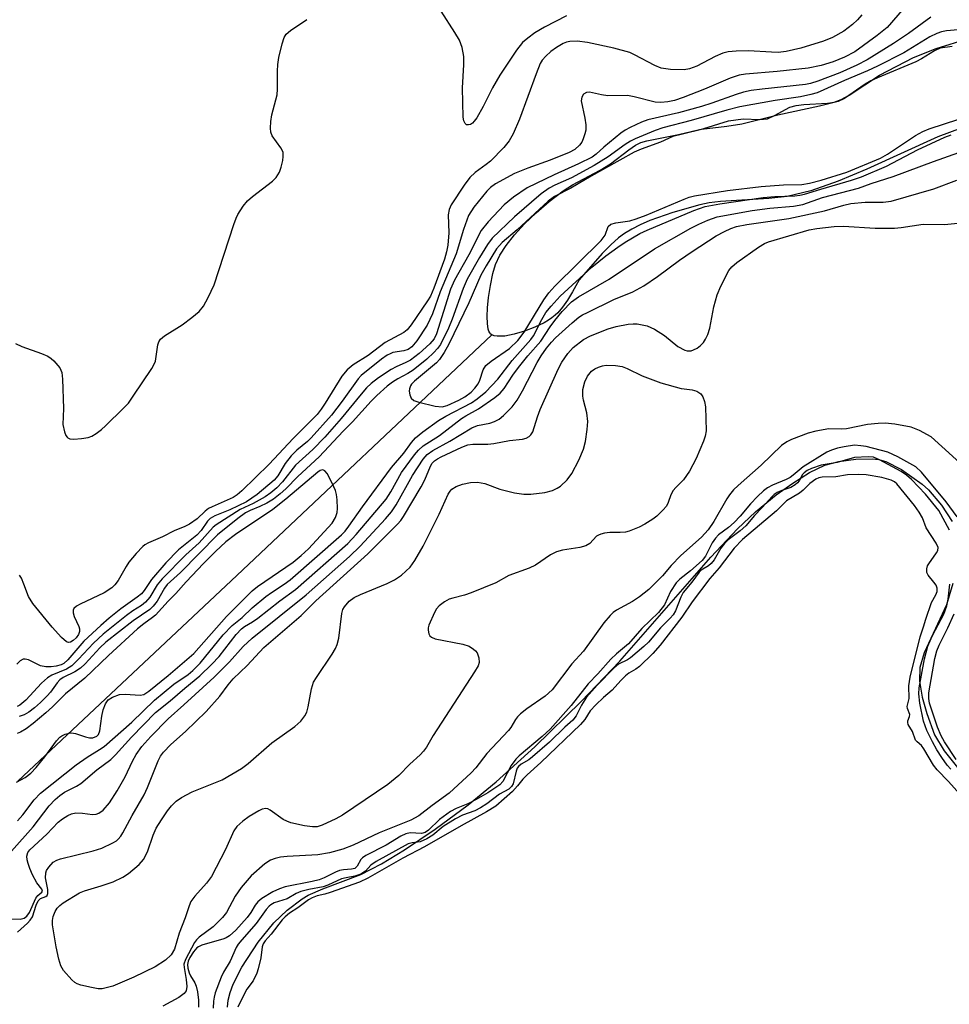
# Model space of a CAD drawing. Units: inches. Extents: x 1177769 to 1183769, y 513460 to 517460.
# Drawn here: x 1180103 to 1180299, y 514771 to 514979 of the extents above; entities that cross this region are included whole.
import ezdxf

# ---------------------------------------------------------------- set-up
doc = ezdxf.new("R2010")
doc.units = ezdxf.units.IN
doc.header["$MEASUREMENT"] = 0
for name, color, linetype in [('HYDRO-Single Line Stream', 4, 'Continuous'), ('HYDRO-Stream Poly Centerlines', 142, 'Continuous'), ('HYDRO-Water Body', 4, 'Continuous'), ('Undefined', 1, 'Continuous')]:
    doc.layers.add(name, color=color, linetype=linetype)

msp = doc.modelspace()

# ---------------------------------------------------------------- linework, layer by layer
at = {"layer": 'HYDRO-Single Line Stream'}
msp.add_lwpolyline([(1180102.14, 514818.15), (1180148.49, 514861.7), (1180202.54, 514912.6)], dxfattribs=at)
at = {"layer": 'HYDRO-Stream Poly Centerlines'}
msp.add_lwpolyline([(1180304.34, 514957.28), (1180296.98, 514954.56), (1180281.91, 514947.71), (1180275.83, 514945.15), (1180270.03, 514943.13), (1180265.04, 514941.94), (1180261.15, 514941.49), (1180250.92, 514940.86), (1180248.5, 514940.56), (1180246.56, 514940.17), (1180240.81, 514938.55), (1180235.98, 514936.81), (1180233.95, 514935.92), (1180232.18, 514935.01), (1180230.62, 514934.07), (1180229.35, 514933.13), (1180227.7, 514931.65), (1180225.9, 514929.83), (1180221.04, 514924.3), (1180219.61, 514921.74), (1180218.53, 514919.96), (1180217.5, 514918.5), (1180216.48, 514917.3), (1180215.93, 514916.77), (1180215.25, 514916.23), (1180214.48, 514915.71), (1180213.62, 514915.19), (1180211.64, 514914.22), (1180209.46, 514913.38), (1180207.24, 514912.74), (1180205.24, 514912.38), (1180204.37, 514912.32), (1180203.63, 514912.33), (1180203.03, 514912.42), (1180202.54, 514912.6), (1180202.28, 514912.79), (1180202.08, 514913.05), (1180201.9, 514913.4), (1180201.76, 514913.85), (1180201.57, 514915), (1180201.51, 514916.51), (1180201.6, 514918.37), (1180201.84, 514920.56), (1180202.21, 514923.04), (1180202.7, 514925.62), (1180203.27, 514927.52), (1180204.24, 514929.51), (1180205.56, 514931.57), (1180207.3, 514933.79), (1180209.43, 514936.12), (1180211.89, 514938.47), (1180214.65, 514940.83), (1180217.6, 514943.1), (1180219.62, 514944.37), (1180225.42, 514947.45), (1180227.67, 514948.82), (1180231.55, 514951.82), (1180232.97, 514952.8), (1180234.05, 514953.32), (1180235.33, 514953.71), (1180242.01, 514955.01), (1180247.39, 514956.31), (1180252.63, 514957.9), (1180255.72, 514958.36), (1180259.22, 514958.24), (1180260.86, 514958.38), (1180262.38, 514959.04), (1180265.6, 514960.83), (1180266.96, 514961.18), (1180268.56, 514961.36), (1180273.62, 514961.64), (1180274.98, 514961.88), (1180276.49, 514962.47), (1180278.16, 514963.36), (1180284.59, 514967.56), (1180291.77, 514971.31), (1180296.63, 514973.25), (1180303.44, 514975.37)], dxfattribs=at)
at = {"layer": 'HYDRO-Water Body'}
for points in [[(1180304.34, 514957.28), (1180296.98, 514954.56), (1180281.91, 514947.71), (1180275.83, 514945.15), (1180270.03, 514943.13), (1180265.04, 514941.94), (1180261.15, 514941.49), (1180250.92, 514940.86), (1180248.5, 514940.56), (1180246.56, 514940.17), (1180240.81, 514938.55), (1180235.98, 514936.81), (1180233.95, 514935.92), (1180232.18, 514935.01), (1180230.62, 514934.07), (1180229.35, 514933.13), (1180227.7, 514931.65), (1180225.9, 514929.83), (1180221.04, 514924.3), (1180219.61, 514921.74), (1180218.53, 514919.96), (1180217.5, 514918.5), (1180216.48, 514917.3), (1180215.93, 514916.77), (1180215.25, 514916.23), (1180214.48, 514915.71), (1180213.62, 514915.19), (1180211.64, 514914.22), (1180209.46, 514913.38), (1180207.24, 514912.74), (1180205.24, 514912.38), (1180204.37, 514912.32), (1180203.63, 514912.33), (1180203.03, 514912.42), (1180202.54, 514912.6), (1180202.28, 514912.79), (1180202.08, 514913.05), (1180201.9, 514913.4), (1180201.76, 514913.85), (1180201.57, 514915), (1180201.51, 514916.51), (1180201.6, 514918.37), (1180201.84, 514920.56), (1180202.21, 514923.04), (1180202.7, 514925.62), (1180203.27, 514927.52), (1180204.24, 514929.51), (1180205.56, 514931.57), (1180207.3, 514933.79), (1180209.43, 514936.12), (1180211.89, 514938.47), (1180214.65, 514940.83), (1180217.6, 514943.1), (1180219.62, 514944.37), (1180225.42, 514947.45), (1180227.67, 514948.82), (1180231.55, 514951.82), (1180232.97, 514952.8), (1180234.05, 514953.32), (1180235.33, 514953.71), (1180242.01, 514955.01), (1180247.39, 514956.31), (1180252.63, 514957.9), (1180255.72, 514958.36), (1180259.22, 514958.24), (1180260.86, 514958.38), (1180262.38, 514959.04), (1180265.6, 514960.83), (1180266.96, 514961.18), (1180268.56, 514961.36), (1180273.62, 514961.64), (1180274.98, 514961.88), (1180276.49, 514962.47), (1180278.16, 514963.36), (1180284.59, 514967.56), (1180291.77, 514971.31), (1180296.63, 514973.25), (1180303.44, 514975.37)], [(1180146.56, 514770.3), (1180146.72, 514771.79), (1180147.14, 514773.42), (1180147.78, 514775.16), (1180149.6, 514778.8), (1180153.02, 514784.07), (1180156.33, 514788.16), (1180159.19, 514790.83), (1180162.36, 514793.25), (1180163.63, 514793.99), (1180166.74, 514795.36), (1180174.78, 514798.36), (1180179.18, 514800.62), (1180184.01, 514803.58), (1180190.49, 514808.01), (1180197.48, 514813.15), (1180203.41, 514817.99), (1180211.61, 514825.42), (1180221.4, 514834.98), (1180229.62, 514843.52), (1180248.92, 514865.55), (1180254.52, 514871.55), (1180258.32, 514875.18), (1180262.69, 514878.73), (1180266.23, 514881.26), (1180269.8, 514883.49), (1180273.02, 514885.04), (1180276.01, 514885.83), (1180279.62, 514886.32), (1180283.06, 514886.38), (1180284.47, 514886.22), (1180285.92, 514885.78), (1180289.23, 514884.1), (1180293.65, 514881), (1180294.96, 514879.8), (1180297.71, 514876.58), (1180299.99, 514873.08)], [(1180300.11, 514860.02), (1180298.8, 514855.49), (1180294.07, 514845.32), (1180293.11, 514842.21), (1180293.09, 514839.34), (1180293.66, 514835.94), (1180294.61, 514832.44), (1180296.27, 514827.98), (1180298.26, 514824.6), (1180301.1, 514821.04)]]:
    msp.add_lwpolyline(points, dxfattribs=at)
at = {"layer": 'Undefined'}
for points, elevation in [([(1180289.85, 514981.88), (1180286.19, 514977.66), (1180284.14, 514975.98), (1180279.39, 514972.55), (1180277.19, 514971.39), (1180274.77, 514970.42), (1180272.27, 514969.63), (1180269.53, 514969.09), (1180262.93, 514968.36), (1180256.24, 514967.83), (1180254.87, 514967.62), (1180253, 514966.99), (1180247.53, 514964.65), (1180243, 514962.85), (1180241.16, 514962.24), (1180239.78, 514961.95), (1180238.3, 514961.82), (1180237.13, 514961.91), (1180232.62, 514963.01), (1180231.25, 514963.26), (1180227.11, 514963.24), (1180225.75, 514963.45), (1180223.21, 514963.98), (1180222.55, 514963.89), (1180221.95, 514963.56), (1180221.54, 514962.95), (1180221.42, 514962.17), (1180222.22, 514958.5), (1180222.4, 514957.08), (1180222.4, 514955.95), (1180222.24, 514955.17), (1180221.89, 514954.15), (1180221.55, 514953.43), (1180221.09, 514952.77), (1180220.08, 514951.88), (1180218.9, 514951.23), (1180214.86, 514949.62), (1180210.15, 514947.94), (1180207.31, 514946.76), (1180203.32, 514944.59), (1180202.26, 514943.82), (1180201.46, 514943.05), (1180198.7, 514939.66), (1180197.61, 514937.92), (1180196.55, 514934.94), (1180194.97, 514929.77), (1180191.57, 514921.72), (1180189.97, 514917.05), (1180188.79, 514914.65), (1180186.66, 514911.38), (1180185.58, 514910.08), (1180184.82, 514909.55), (1180183.86, 514909.26), (1180181.59, 514908.86), (1180180.96, 514908.64), (1180180.33, 514908.31), (1180179.13, 514907.45), (1180174.84, 514904), (1180174.21, 514903.28), (1180170.85, 514898.6), (1180168.57, 514895.63), (1180164.28, 514890.83), (1180163.46, 514890.05), (1180161.24, 514888.22), (1180160.03, 514886.98), (1180158.79, 514885.41), (1180157.24, 514882.76), (1180156.45, 514881.87), (1180152.81, 514878.82), (1180150.56, 514877.28), (1180147.04, 514875.61), (1180143.86, 514874.34), (1180142.91, 514873.77), (1180142.31, 514873.15), (1180140.96, 514871.22), (1180140.07, 514870.2), (1180136.17, 514867.1), (1180133.49, 514864.38), (1180130.48, 514860.85), (1180128.87, 514858.5), (1180128.31, 514857.83), (1180127.44, 514857.1), (1180123.93, 514854.62), (1180121.51, 514852.67), (1180119.7, 514851.1), (1180116.16, 514847.75), (1180112.72, 514843.81), (1180111.87, 514843.05), (1180111.32, 514842.77), (1180110.28, 514842.49), (1180109.2, 514842.34), (1180108.08, 514842.34), (1180106.98, 514842.58), (1180104.43, 514843.81), (1180103.74, 514843.96), (1180103.3, 514843.94), (1180102.67, 514843.65), (1180101.95, 514842.94)], 190), ([(1180218.3, 514980.18), (1180213.64, 514977.73), (1180211.65, 514976.58), (1180210.11, 514975.45), (1180209.03, 514974.5), (1180207.77, 514972.89), (1180204.18, 514967.59), (1180202.63, 514964.92), (1180200.67, 514960.93), (1180199.32, 514958.55), (1180198.8, 514957.83), (1180198.43, 514957.46), (1180198.03, 514957.18), (1180197.6, 514957.05), (1180197.17, 514957.11), (1180196.86, 514957.35), (1180196.59, 514957.93), (1180196.45, 514958.73), (1180196.32, 514964.88), (1180196.56, 514969.76), (1180196.56, 514971.53), (1180196.2, 514973.46), (1180195.64, 514975), (1180194.68, 514976.66), (1180191.8, 514981.11)], 194), ([(1180101.69, 514910.8), (1180103, 514910.18), (1180107.16, 514908.7), (1180108.49, 514908.12), (1180109.18, 514907.65), (1180109.79, 514907.09), (1180111.04, 514905.63), (1180111.29, 514905.17), (1180111.45, 514904.64), (1180111.6, 514903.21), (1180111.84, 514897.06), (1180111.67, 514893.68), (1180112.03, 514892.07), (1180112.33, 514891.35), (1180112.6, 514890.95), (1180112.77, 514890.81), (1180113.2, 514890.64), (1180113.98, 514890.57), (1180115.67, 514890.68), (1180117.07, 514890.9), (1180117.83, 514891.2), (1180118.76, 514891.77), (1180119.87, 514892.58), (1180120.75, 514893.35), (1180124.56, 514897.1), (1180125.56, 514898.18), (1180126.6, 514899.61), (1180130.54, 514905.51), (1180130.98, 514906.27), (1180131.3, 514907.06), (1180131.8, 514910.48), (1180132.02, 514911.18), (1180132.38, 514911.73), (1180133.23, 514912.45), (1180136.95, 514914.76), (1180139.03, 514916.28), (1180140.55, 514917.6), (1180141.49, 514918.71), (1180142.48, 514920.53), (1180143.71, 514923.23), (1180147.86, 514935.96), (1180148.35, 514937.34), (1180148.73, 514938.13), (1180149.84, 514939.85), (1180150.76, 514940.98), (1180151.87, 514941.94), (1180156.09, 514945.16), (1180156.82, 514945.96), (1180157.53, 514947.06), (1180157.92, 514948.14), (1180158.25, 514949.54), (1180158.36, 514950.38), (1180158.3, 514951.2), (1180158.14, 514951.72), (1180157.87, 514952.21), (1180155.99, 514954.76), (1180155.7, 514955.52), (1180155.65, 514956.34), (1180155.75, 514957.77), (1180155.96, 514959.19), (1180157.07, 514963.46), (1180157.15, 514964.61), (1180157.13, 514968.41), (1180157.19, 514969.86), (1180157.45, 514971.31), (1180158.12, 514974.21), (1180158.55, 514975.59), (1180158.98, 514976.3), (1180159.86, 514977.05), (1180163.36, 514979.38)], 192), ([(1180295.5, 514979.84), (1180290.73, 514976.43), (1180287.55, 514974.31), (1180281.97, 514970.86), (1180279.8, 514969.73), (1180276.22, 514968.1), (1180271.57, 514966.33), (1180270, 514965.83), (1180268.93, 514965.61), (1180259.79, 514964.66), (1180257.45, 514964.32), (1180255.81, 514963.99), (1180254.23, 514963.53), (1180249.12, 514961.64), (1180246.89, 514960.98), (1180242.02, 514959.62), (1180235.58, 514958.16), (1180234.23, 514957.64), (1180231.79, 514956.52), (1180230.77, 514955.95), (1180229.82, 514955.29), (1180226.25, 514952.36), (1180224.59, 514950.85), (1180223.75, 514950.25), (1180220.89, 514948.8), (1180215.7, 514946.51), (1180209.97, 514943.71), (1180207.1, 514941.78), (1180205.14, 514940.18), (1180201.74, 514936.52), (1180200.29, 514934.73), (1180197.68, 514929.55), (1180194.59, 514924.17), (1180193.79, 514922.28), (1180190.81, 514912.85), (1180190.28, 514911.78), (1180189.38, 514910.73), (1180187.11, 514908.67), (1180185.29, 514907.26), (1180184.34, 514906.74), (1180182.24, 514905.86), (1180181.22, 514905.32), (1180178.52, 514903.56), (1180176.98, 514902.34), (1180175.99, 514901.38), (1180174.84, 514900.09), (1180170.62, 514894.94), (1180167.14, 514890.98), (1180164.64, 514888.36), (1180160.95, 514885.03), (1180158.18, 514881.51), (1180156.97, 514880.23), (1180155.71, 514879.17), (1180154.53, 514878.37), (1180151.95, 514876.89), (1180149.25, 514875.67), (1180144.15, 514872.43), (1180143.52, 514871.94), (1180140.56, 514868.58), (1180137.71, 514866.08), (1180132.69, 514861), (1180131.63, 514859.7), (1180130.07, 514857.07), (1180129.2, 514856.02), (1180128.36, 514855.35), (1180126.51, 514854.22), (1180125.14, 514853.25), (1180120.25, 514849.28), (1180118.16, 514847.35), (1180115.02, 514843.99), (1180113.58, 514842.59), (1180112.46, 514841.85), (1180109.38, 514840.62), (1180108.44, 514840.05), (1180107.18, 514838.9), (1180103.86, 514835.29), (1180102.58, 514834.21), (1180102.02, 514833.92)], 188), ([(1180280.85, 514980.39), (1180279.96, 514979.29), (1180278.9, 514978.31), (1180277.08, 514976.88), (1180274.63, 514975.55), (1180272.74, 514974.81), (1180267.97, 514973.28), (1180264.81, 514972.61), (1180263.11, 514972.42), (1180261.7, 514972.43), (1180256.84, 514972.76), (1180254.25, 514972.7), (1180252.54, 514972.54), (1180251.42, 514972.22), (1180249.78, 514971.52), (1180245.89, 514969.47), (1180244.34, 514968.92), (1180243.27, 514968.71), (1180240.36, 514968.81), (1180238.35, 514969.09), (1180237.03, 514969.64), (1180232.72, 514971.93), (1180231.72, 514972.37), (1180228.38, 514973.29), (1180222.8, 514974.53), (1180220.61, 514974.78), (1180219.03, 514974.73), (1180218.34, 514974.56), (1180217.64, 514974.28), (1180216.19, 514973.43), (1180214.99, 514972.57), (1180213.92, 514971.64), (1180213.17, 514970.78), (1180212.74, 514970.04), (1180211.87, 514967.87), (1180208.39, 514958.3), (1180207.06, 514955.19), (1180206.17, 514953.66), (1180205.08, 514952.28), (1180202.21, 514949.41), (1180201.33, 514948.65), (1180199, 514946.97), (1180197.86, 514945.91), (1180196.65, 514944.33), (1180193.91, 514940.16), (1180193.48, 514939.13), (1180193.28, 514938.05), (1180193.39, 514934.25), (1180193.23, 514931.58), (1180192.95, 514930.23), (1180192.49, 514928.65), (1180190.25, 514922.53), (1180189.53, 514920.81), (1180188.93, 514919.84), (1180185.41, 514914.76), (1180184.57, 514913.7), (1180183.86, 514913.09), (1180179.94, 514911.04), (1180176.33, 514908.25), (1180173.18, 514906.31), (1180171.86, 514905.21), (1180170.75, 514903.91), (1180167.23, 514898.13), (1180166.4, 514896.9), (1180165.5, 514895.79), (1180160.45, 514890.69), (1180155.38, 514885.24), (1180149.57, 514879.63), (1180148.56, 514878.75), (1180147.73, 514878.2), (1180143.3, 514876.24), (1180142.54, 514875.84), (1180141.83, 514875.28), (1180140.13, 514873.66), (1180138.53, 514872.52), (1180137.49, 514872.03), (1180135.27, 514871.17), (1180132.79, 514869.88), (1180129.81, 514868.59), (1180129.06, 514868.15), (1180128.61, 514867.8), (1180127.19, 514866.33), (1180125.67, 514864.54), (1180125.06, 514863.59), (1180123.41, 514860.64), (1180122.67, 514859.72), (1180122.03, 514859.1), (1180120.42, 514858), (1180115.34, 514855.59), (1180114.6, 514855.18), (1180114.02, 514854.7), (1180113.84, 514854.35), (1180113.85, 514853.76), (1180114.1, 514852.99), (1180115.05, 514850.88), (1180115.21, 514850.36), (1180115.24, 514849.85), (1180114.98, 514849.17), (1180114.51, 514848.52), (1180113.88, 514847.91), (1180113.31, 514847.56), (1180112.86, 514847.5), (1180112.43, 514847.66), (1180111.39, 514848.56), (1180109.39, 514850.76), (1180105.32, 514855.79), (1180104.39, 514857.22), (1180103.46, 514859.88), (1180102.93, 514861.15), (1180102.51, 514861.74)], 192), ([(1180301.27, 514977.19), (1180298.75, 514976.97), (1180297.75, 514976.79), (1180296.75, 514976.44), (1180295.23, 514975.7), (1180289.72, 514972.29), (1180284.17, 514969.49), (1180282.09, 514968.51), (1180277.18, 514966.48), (1180271.41, 514963.88), (1180270.06, 514963.49), (1180267.85, 514963), (1180262.51, 514962.26), (1180255, 514960.89), (1180252.3, 514960.21), (1180244.7, 514957.97), (1180238.74, 514956.45), (1180237.08, 514955.89), (1180232.84, 514954.11), (1180231.89, 514953.65), (1180230.74, 514952.91), (1180227.13, 514950.28), (1180224.16, 514948.46), (1180219.4, 514945.84), (1180215.87, 514944.28), (1180214.64, 514943.64), (1180212.95, 514942.49), (1180207.29, 514937.61), (1180202.62, 514933.06), (1180201.57, 514931.73), (1180199.87, 514929.02), (1180197.27, 514924.38), (1180196.42, 514922.45), (1180194.1, 514915.96), (1180193.31, 514914.05), (1180191.62, 514910.56), (1180191.04, 514909.73), (1180190.26, 514908.88), (1180188.73, 514907.49), (1180185.84, 514905.18), (1180184.71, 514904.43), (1180182.58, 514903.31), (1180181.47, 514902.6), (1180180.37, 514901.74), (1180178.2, 514899.81), (1180176.95, 514898.58), (1180173.04, 514894.24), (1180171.04, 514892.23), (1180165.95, 514886.81), (1180161.47, 514882.62), (1180158.92, 514880.06), (1180157.71, 514878.94), (1180156.27, 514877.86), (1180154.87, 514876.97), (1180153.4, 514876.26), (1180151.35, 514875.46), (1180150.34, 514874.92), (1180148.72, 514873.74), (1180144.42, 514870.27), (1180136.61, 514862.29), (1180133.77, 514859.77), (1180133.23, 514859.03), (1180131.66, 514856.26), (1180130.82, 514855.21), (1180130.07, 514854.46), (1180126.6, 514852.12), (1180120.8, 514847.55), (1180119.53, 514846.36), (1180116.4, 514842.97), (1180115.4, 514842.07), (1180114.24, 514841.32), (1180111.75, 514840.06), (1180111.07, 514839.57), (1180110.5, 514838.96), (1180109.04, 514836.96), (1180108.39, 514836.2), (1180106.98, 514834.8), (1180105.68, 514833.66), (1180104.5, 514832.78), (1180103.5, 514832.21), (1180102.44, 514831.81)], 186), ([(1180299.96, 514973.65), (1180297.46, 514973.32), (1180296.21, 514972.78), (1180293.48, 514971.04), (1180292.3, 514970.39), (1180284.16, 514967.06), (1180282.77, 514966.42), (1180281.56, 514965.69), (1180277.18, 514962.65), (1180275.85, 514962.02), (1180271.89, 514961.06), (1180263.07, 514959.1), (1180255.44, 514957.22), (1180252.3, 514956.7), (1180246.93, 514956.08), (1180242.86, 514955.14), (1180240.86, 514954.58), (1180238.23, 514953.41), (1180234.16, 514951.96), (1180232.64, 514951.28), (1180223.56, 514946.2), (1180219.23, 514943.64), (1180215.79, 514941.91), (1180214.46, 514940.9), (1180207.87, 514934.88), (1180204.72, 514932.17), (1180204.11, 514931.57), (1180203.51, 514930.82), (1180201.32, 514927.25), (1180200.21, 514925.28), (1180197.68, 514919.39), (1180193.41, 514910.68), (1180192.43, 514908.88), (1180191.44, 514907.44), (1180190.78, 514906.68), (1180186.16, 514902.82), (1180185.54, 514902.2), (1180185.27, 514901.81), (1180185.06, 514901.21), (1180185.04, 514900.69), (1180185.14, 514899.92), (1180185.42, 514899.22), (1180185.97, 514898.74), (1180187.04, 514898.36), (1180190.55, 514897.54), (1180191.99, 514897.41), (1180193.09, 514897.7), (1180195.52, 514898.79), (1180196.78, 514899.52), (1180198.11, 514900.52), (1180198.91, 514901.33), (1180199.6, 514902.28), (1180199.97, 514903.05), (1180200.69, 514905.2), (1180201.25, 514906.13), (1180202.35, 514907.05), (1180206.27, 514909.72), (1180208.01, 514911.43), (1180209.35, 514913.18), (1180213.56, 514920.04), (1180214.56, 514921.51), (1180215.86, 514922.93), (1180225.64, 514932.59), (1180226.48, 514933.73), (1180227.18, 514935.59), (1180227.72, 514936.03), (1180228.78, 514936.32), (1180231.72, 514936.79), (1180233.09, 514937.18), (1180235.19, 514937.97), (1180243.22, 514941.36), (1180244.31, 514941.75), (1180245.43, 514942.04), (1180252.39, 514943.17), (1180259.57, 514944.06), (1180264.24, 514944.37), (1180268.16, 514944.44), (1180269.8, 514944.73), (1180272.23, 514945.38), (1180277.69, 514947.04), (1180284.8, 514950), (1180286.29, 514950.86), (1180292.2, 514954.82), (1180293.8, 514955.69), (1180295.15, 514956.2), (1180301.42, 514958.26)], 184), ([(1180102.1, 514809.73), (1180103.18, 514811), (1180105.64, 514814.22), (1180106.93, 514815.6), (1180114.53, 514821.61), (1180116.86, 514823.21), (1180119.48, 514824.84), (1180120.4, 514825.51), (1180126.28, 514830.67), (1180131.09, 514835.29), (1180135.19, 514838.7), (1180138.21, 514840.75), (1180139.24, 514841.55), (1180140.77, 514843.16), (1180145.62, 514849.11), (1180147.56, 514851.12), (1180149.68, 514852.82), (1180151.79, 514854.85), (1180154.67, 514857.24), (1180155.84, 514858.09), (1180158.57, 514859.84), (1180159.81, 514860.8), (1180170.69, 514870.32), (1180171.44, 514871.1), (1180172.25, 514872.11), (1180175.15, 514876.25), (1180181.27, 514884.54), (1180183.87, 514887.61), (1180185.49, 514889.81), (1180186.32, 514890.79), (1180187.88, 514892.1), (1180191.24, 514894.47), (1180192.75, 514895.39), (1180198.18, 514898.26), (1180199.39, 514899.1), (1180201.25, 514900.59), (1180203.8, 514903.22), (1180206.84, 514907.18), (1180210.77, 514911.62), (1180211.33, 514912.45), (1180213.08, 514915.89), (1180213.98, 514917.36), (1180215.05, 514918.73), (1180217.02, 514920.84), (1180223.7, 514926.92), (1180226.66, 514929.35), (1180229.18, 514931.21), (1180230.78, 514932.27), (1180233.86, 514934.05), (1180235.42, 514934.78), (1180245.29, 514938.96), (1180247.71, 514939.78), (1180250.77, 514940.36), (1180259.99, 514941.7), (1180262.43, 514941.93), (1180266.67, 514942.06), (1180267.75, 514942.17), (1180268.75, 514942.4), (1180272.16, 514943.47), (1180278.69, 514945.35), (1180280.78, 514946.1), (1180286.05, 514948.31), (1180292.61, 514951.77), (1180298.4, 514954.45), (1180299.76, 514954.97)], 186), ([(1180100.81, 514803.36), (1180105.39, 514808.49), (1180108.79, 514812.91), (1180110.06, 514814.3), (1180111.08, 514815.14), (1180112.06, 514815.8), (1180114.61, 514817.07), (1180115.52, 514817.62), (1180118.91, 514820.57), (1180121.87, 514822.71), (1180122.84, 514823.7), (1180126.2, 514827.48), (1180131.29, 514832.65), (1180134.44, 514835.14), (1180137.48, 514837.82), (1180140.7, 514840.46), (1180143.25, 514842.89), (1180144.79, 514844.56), (1180148.39, 514849.2), (1180149.49, 514850.41), (1180150.14, 514850.9), (1180151.82, 514851.9), (1180152.97, 514852.68), (1180157.6, 514856.29), (1180160.95, 514858.75), (1180172.03, 514868.49), (1180173.81, 514870.39), (1180180.11, 514877.83), (1180181.13, 514879.42), (1180183.41, 514883.52), (1180186.13, 514887.2), (1180186.96, 514888.2), (1180187.97, 514889.1), (1180191.45, 514891.34), (1180196.09, 514894.92), (1180196.98, 514895.49), (1180199.68, 514896.97), (1180203.12, 514899.36), (1180204.28, 514900.28), (1180205.12, 514901.26), (1180206.98, 514904.09), (1180208.14, 514905.69), (1180210.16, 514908.15), (1180212.88, 514911.27), (1180214.87, 514914.35), (1180215.84, 514915.67), (1180217.44, 514917.57), (1180219.37, 514919.6), (1180220.87, 514920.66), (1180227.33, 514924.42), (1180236.93, 514930.84), (1180244.67, 514935.22), (1180246.36, 514936.08), (1180248.27, 514936.93), (1180250.24, 514937.58), (1180257.67, 514938.96), (1180261.36, 514939.45), (1180266.4, 514939.89), (1180268.35, 514940.25), (1180272.56, 514941.7), (1180280.12, 514943.67), (1180282.82, 514944.63), (1180287.52, 514946.14), (1180296.02, 514949.35), (1180301.4, 514951.2)], 188), ([(1180099.14, 514789.08), (1180102.65, 514788.91), (1180103.52, 514789.14), (1180104.09, 514789.56), (1180104.61, 514790.34), (1180105.97, 514793.35), (1180106.42, 514793.96), (1180107.27, 514794.63), (1180107.38, 514794.85), (1180107.24, 514795.27), (1180106.21, 514796.65), (1180105.24, 514798.33), (1180104.68, 514799.63), (1180104.31, 514800.7), (1180104.12, 514801.51), (1180104.09, 514802.29), (1180104.3, 514803.03), (1180104.7, 514803.6), (1180108.31, 514806.95), (1180110.72, 514809.48), (1180111.6, 514810.17), (1180112.77, 514810.91), (1180113.52, 514811.25), (1180114.44, 514811.42), (1180115.85, 514811.36), (1180117.99, 514811.09), (1180118.72, 514811.13), (1180119.33, 514811.34), (1180120.2, 514812), (1180121.55, 514813.58), (1180123.21, 514816.08), (1180124.89, 514819.05), (1180126.41, 514822.38), (1180127.2, 514823.8), (1180128.43, 514825.47), (1180130.3, 514827.63), (1180133.96, 514831.36), (1180137.28, 514834.28), (1180143.71, 514840.18), (1180146.98, 514843.44), (1180149.88, 514846.62), (1180151.76, 514848.45), (1180163.17, 514857.56), (1180172.36, 514865.73), (1180174.63, 514867.91), (1180180.03, 514873.67), (1180181.29, 514875.19), (1180182.23, 514876.63), (1180185.71, 514882.87), (1180187.99, 514886.33), (1180188.84, 514887.31), (1180190.03, 514888.14), (1180193.61, 514890.11), (1180198.25, 514892.97), (1180199.49, 514893.46), (1180202.06, 514893.93), (1180203.08, 514894.25), (1180204.08, 514894.79), (1180204.97, 514895.52), (1180206.83, 514897.38), (1180207.85, 514898.78), (1180209.02, 514900.77), (1180212.11, 514906.74), (1180212.98, 514908.19), (1180214.1, 514909.81), (1180215.16, 514911.11), (1180216, 514911.99), (1180219.55, 514915.2), (1180220.92, 514916.35), (1180221.74, 514916.88), (1180222.74, 514917.39), (1180228.37, 514920.08), (1180232.37, 514921.74), (1180234.71, 514923), (1180237.57, 514924.97), (1180242.28, 514928.45), (1180244.91, 514930.24), (1180250.03, 514933.55), (1180251.79, 514934.52), (1180253.14, 514935.16), (1180254.33, 514935.56), (1180256.48, 514936), (1180265.38, 514937.28), (1180272.97, 514938.88), (1180277.04, 514940.07), (1180278.56, 514940.41), (1180281.58, 514940.7), (1180285.39, 514940.68), (1180287.08, 514940.94), (1180296.07, 514943.5), (1180300.95, 514945.36)], 190), ([(1180102.09, 514786.18), (1180104.22, 514788.07), (1180104.79, 514788.69), (1180105.23, 514789.4), (1180106.01, 514791.9), (1180106.44, 514792.83), (1180106.92, 514793.3), (1180108.1, 514793.7), (1180108.35, 514793.97), (1180108.48, 514794.4), (1180108.48, 514795.19), (1180108.03, 514797.66), (1180108.05, 514798.72), (1180108.24, 514799.24), (1180108.69, 514799.95), (1180109.66, 514801), (1180110.39, 514801.43), (1180111.22, 514801.72), (1180118.12, 514803.43), (1180119.94, 514803.99), (1180122.3, 514805.06), (1180123.02, 514805.52), (1180123.42, 514805.87), (1180123.94, 514806.48), (1180124.42, 514807.2), (1180126.35, 514810.87), (1180128.9, 514815.27), (1180129.61, 514816.81), (1180131.89, 514822.46), (1180132.37, 514823.43), (1180132.99, 514824.32), (1180134.53, 514825.93), (1180137.68, 514828.64), (1180142, 514832.89), (1180144.94, 514836.15), (1180146.72, 514838.51), (1180147.77, 514839.79), (1180150.72, 514842.63), (1180154.21, 514846.45), (1180162.15, 514853.21), (1180165.26, 514856.29), (1180176.27, 514866.27), (1180182.52, 514872.52), (1180183.23, 514873.34), (1180183.83, 514874.19), (1180187.54, 514880.42), (1180188.35, 514881.95), (1180189.51, 514884.84), (1180189.9, 514885.48), (1180190.35, 514885.97), (1180191, 514886.41), (1180191.79, 514886.81), (1180196.14, 514888.82), (1180197.47, 514889.33), (1180198.51, 514889.48), (1180201.68, 514889.5), (1180202.97, 514889.61), (1180206.29, 514890.25), (1180209.02, 514890.52), (1180209.78, 514890.72), (1180210.45, 514891.08), (1180210.8, 514891.43), (1180211.21, 514892.1), (1180212.18, 514895.27), (1180212.77, 514896.84), (1180216.57, 514905.38), (1180217.32, 514906.84), (1180218.61, 514908.68), (1180219.71, 514909.94), (1180221.9, 514911.65), (1180223.4, 514912.43), (1180227.14, 514913.89), (1180228.82, 514914.4), (1180231.38, 514914.91), (1180232.45, 514914.99), (1180233.26, 514914.95), (1180235.41, 514914.52), (1180236.93, 514913.82), (1180239.1, 514912.48), (1180241.93, 514910.16), (1180243.35, 514909.35), (1180243.87, 514909.23), (1180244.7, 514909.27), (1180245.24, 514909.42), (1180245.99, 514909.83), (1180246.69, 514910.38), (1180247.3, 514911.01), (1180247.74, 514911.7), (1180248.22, 514912.69), (1180248.66, 514914.02), (1180249.53, 514918.54), (1180250.24, 514921.08), (1180251, 514922.96), (1180252.72, 514926.28), (1180253.34, 514927.05), (1180254.38, 514927.92), (1180259.01, 514931.16), (1180260.28, 514931.93), (1180261.07, 514932.3), (1180269.74, 514934.84), (1180271.34, 514935.12), (1180274.97, 514935.55), (1180276.97, 514935.61), (1180283.69, 514935.23), (1180287.8, 514935.24), (1180289.22, 514935.35), (1180293.81, 514936.03), (1180298.38, 514935.97), (1180301.18, 514936.29)], 192), ([(1180303.06, 514884.18), (1180295.52, 514891.06), (1180293.09, 514892.39), (1180291.29, 514893.06), (1180287.82, 514893.74), (1180285.79, 514893.96), (1180284.35, 514893.89), (1180282.06, 514893.64), (1180277.64, 514892.73), (1180276.65, 514892.68), (1180273.89, 514892.74), (1180271.11, 514892.26), (1180269.47, 514891.82), (1180265.96, 514890.47), (1180264.96, 514889.96), (1180263.88, 514889.18), (1180259.57, 514885.02), (1180254.69, 514880.77), (1180253.69, 514879.8), (1180252.86, 514878.78), (1180252.24, 514877.88), (1180249.53, 514873.09), (1180248.33, 514871.32), (1180246.92, 514869.79), (1180242.5, 514865.93), (1180240.48, 514863.79), (1180238.63, 514861.59), (1180237.81, 514860.74), (1180235.73, 514858.7), (1180233.75, 514857.14), (1180232.29, 514856.21), (1180228.89, 514854.35), (1180228.18, 514853.84), (1180227.54, 514853.25), (1180226.25, 514851.66), (1180221.93, 514845.68), (1180219.47, 514842.97), (1180215.28, 514837.48), (1180213.83, 514836.11), (1180209.96, 514833.43), (1180208.57, 514832.37), (1180207.95, 514831.79), (1180207.5, 514831.2), (1180206.56, 514829.5), (1180206.06, 514828.84), (1180201.45, 514824), (1180199.1, 514820.99), (1180198.17, 514819.92), (1180193.51, 514815.64), (1180189.91, 514813.03), (1180187.04, 514810.8), (1180185.35, 514809.86), (1180178.67, 514807.24), (1180173.17, 514804.61), (1180170.98, 514803.78), (1180168.18, 514802.99), (1180165.71, 514802.53), (1180159.19, 514802.19), (1180157.74, 514802.04), (1180156.67, 514801.79), (1180155.64, 514801.43), (1180154.45, 514800.66), (1180151.58, 514798.13), (1180149.46, 514795.65), (1180148.16, 514793.8), (1180146.35, 514790.38), (1180145.49, 514789.27), (1180143.52, 514787.31), (1180140.55, 514785.14), (1180140.01, 514784.59), (1180139.56, 514783.98), (1180137.69, 514780.41), (1180137.33, 514779.41), (1180137.34, 514778.67), (1180137.79, 514776.13), (1180137.93, 514774.68), (1180137.79, 514773.79), (1180137.37, 514773.18), (1180136.25, 514772.38), (1180132.89, 514770.55)], 192), ([(1180301.02, 514874.1), (1180298.71, 514877.29), (1180293.47, 514883.56), (1180292.27, 514884.68), (1180291.05, 514885.42), (1180288.5, 514886.77), (1180286.34, 514887.77), (1180281.78, 514888.96), (1180280.66, 514889.15), (1180279.34, 514889.25), (1180277.1, 514888.91), (1180275.71, 514888.61), (1180274.44, 514888.24), (1180273.42, 514887.78), (1180268.44, 514884.71), (1180266.35, 514882.94), (1180265.65, 514882.46), (1180264.82, 514882.02), (1180261.92, 514880.8), (1180260.9, 514880.27), (1180260.02, 514879.58), (1180258.78, 514878.44), (1180257.26, 514876.88), (1180255.09, 514874.26), (1180253.81, 514872.89), (1180252.63, 514871.84), (1180250.54, 514870.27), (1180249.86, 514869.62), (1180249.14, 514868.57), (1180247.73, 514865.81), (1180247.05, 514864.85), (1180244.59, 514862.7), (1180242.34, 514860.93), (1180241.55, 514860.15), (1180240.36, 514858.31), (1180239.05, 514855.5), (1180237.78, 514853.85), (1180234.29, 514850.44), (1180231.45, 514847.25), (1180228.94, 514845.13), (1180227.74, 514843.97), (1180224.97, 514840.86), (1180222.91, 514838.73), (1180219.33, 514834.2), (1180214.9, 514829.18), (1180213.16, 514827.61), (1180208.3, 514823.54), (1180207.57, 514822.83), (1180206.64, 514821.46), (1180204.84, 514818.08), (1180204.23, 514817.38), (1180201.65, 514815.69), (1180199.2, 514814.26), (1180197.42, 514813.36), (1180194.95, 514812.34), (1180193.8, 514811.7), (1180191.43, 514810.05), (1180189.11, 514807.81), (1180188.4, 514807.3), (1180187.62, 514807.07), (1180185.24, 514807.23), (1180184.29, 514807.01), (1180183.27, 514806.49), (1180180.11, 514804.63), (1180175.85, 514802.42), (1180175.15, 514801.95), (1180174.77, 514801.58), (1180174.01, 514800.13), (1180173.51, 514799.69), (1180172.78, 514799.5), (1180171.14, 514799.38), (1180170.29, 514799.22), (1180169.41, 514798.88), (1180166.99, 514797.7), (1180165.94, 514797.27), (1180164.48, 514796.91), (1180158.74, 514795.75), (1180157.57, 514795.35), (1180156.17, 514794.69), (1180153.85, 514793.34), (1180152.94, 514792.62), (1180152.43, 514791.92), (1180151.5, 514790.35), (1180150.68, 514789.28), (1180148.29, 514786.6), (1180146.98, 514785.43), (1180146.26, 514784.98), (1180145.75, 514784.76), (1180141.12, 514783.41), (1180140.38, 514783.1), (1180140.05, 514782.87), (1180139.33, 514782.04), (1180138.58, 514780.83), (1180138.22, 514780.06), (1180138.08, 514779.33), (1180138.15, 514778.55), (1180138.44, 514777.55), (1180138.73, 514776.91), (1180139.63, 514775.49), (1180139.94, 514774.73), (1180140.18, 514773.58), (1180140.38, 514771.8), (1180140.42, 514770.32)], 190), ([(1180299.45, 514871.31), (1180297.14, 514875.42), (1180294.35, 514878.93), (1180291.38, 514882.02), (1180290.32, 514882.94), (1180289.19, 514883.68), (1180284.63, 514886.19), (1180283.36, 514886.7), (1180282.23, 514886.82), (1180279.28, 514886.64), (1180275.62, 514885.6), (1180272.27, 514885.05), (1180270.19, 514884.33), (1180269.27, 514883.92), (1180268.63, 514883.45), (1180268.33, 514883.06), (1180267.59, 514881.7), (1180267.27, 514881.31), (1180266.73, 514880.85), (1180265.85, 514880.34), (1180263.89, 514879.66), (1180262.95, 514879.25), (1180262.28, 514878.83), (1180261.84, 514878.44), (1180259.78, 514876.06), (1180258.11, 514874.39), (1180256.32, 514872.23), (1180255.09, 514871.17), (1180252.59, 514869.23), (1180251.81, 514868.49), (1180251.02, 514867.45), (1180249.61, 514865), (1180248.98, 514864.22), (1180248.42, 514863.72), (1180246.86, 514862.81), (1180246.4, 514862.4), (1180244.85, 514860.26), (1180243.02, 514858.08), (1180242.51, 514857.11), (1180241.38, 514854.22), (1180240.88, 514853.34), (1180240.28, 514852.64), (1180238.24, 514850.62), (1180235.69, 514847.59), (1180234.73, 514846.67), (1180231.89, 514844.27), (1180231.24, 514843.86), (1180229.33, 514842.88), (1180228.42, 514842.17), (1180224.79, 514838.49), (1180222.56, 514835.92), (1180221.47, 514834.26), (1180220.36, 514831.97), (1180219.64, 514831.08), (1180217.96, 514829.56), (1180214.74, 514826.43), (1180211.14, 514823.28), (1180210.33, 514822.65), (1180208.71, 514821.72), (1180208.14, 514821.25), (1180207.89, 514820.9), (1180207.64, 514820.28), (1180207.01, 514817.59), (1180206.7, 514817.03), (1180206.12, 514816.46), (1180204.15, 514815.43), (1180201.44, 514813.33), (1180200.13, 514812.48), (1180198.91, 514811.87), (1180196.29, 514810.94), (1180194.82, 514810.17), (1180192.2, 514808.54), (1180190.04, 514806.75), (1180188.76, 514805.93), (1180187.36, 514805.33), (1180185.63, 514805.12), (1180184.8, 514804.86), (1180178.04, 514801.15), (1180176.91, 514800.37), (1180175.8, 514799.13), (1180174.76, 514798.47), (1180173.53, 514798.01), (1180171.69, 514797.71), (1180170.68, 514797.44), (1180167.76, 514796.16), (1180166.8, 514795.81), (1180163.74, 514795.25), (1180162.05, 514794.79), (1180161.09, 514794.35), (1180159.15, 514793.25), (1180156.45, 514792.36), (1180155.73, 514791.97), (1180155.36, 514791.68), (1180154.76, 514790.99), (1180152.64, 514788.04), (1180149.55, 514784.59), (1180148.79, 514783.61), (1180148.4, 514782.93), (1180147.08, 514780.08), (1180145.71, 514777.7), (1180145.21, 514776.67), (1180143.95, 514773.31), (1180143.7, 514772.46), (1180143.56, 514771.59), (1180143.51, 514770.11)], 188), ([(1180101.88, 514817.95), (1180103.73, 514818.9), (1180104.91, 514819.85), (1180106.01, 514821.04), (1180107.88, 514823.29), (1180110.36, 514826.72), (1180111.02, 514827.43), (1180111.46, 514827.74), (1180112.21, 514828.09), (1180112.99, 514828.33), (1180113.52, 514828.38), (1180114.33, 514828.26), (1180116.5, 514827.53), (1180117.32, 514827.32), (1180118.06, 514827.33), (1180118.87, 514827.64), (1180119.27, 514828.05), (1180119.55, 514828.77), (1180119.93, 514831.88), (1180120.25, 514833.25), (1180120.74, 514834.53), (1180121.3, 514835.4), (1180122.17, 514835.96), (1180123.71, 514836.46), (1180124.85, 514836.53), (1180128.06, 514836.33), (1180128.83, 514836.51), (1180129.89, 514837.17), (1180134.01, 514840.52), (1180139.4, 514845.2), (1180146.35, 514853.02), (1180151.76, 514858.45), (1180152.89, 514859.35), (1180160.44, 514864.51), (1180162.18, 514865.91), (1180163.72, 514867.32), (1180168.68, 514872.76), (1180169.44, 514873.96), (1180169.79, 514875.02), (1180169.84, 514875.89), (1180169.74, 514877.68), (1180169.6, 514878.86), (1180169.39, 514879.7), (1180168.69, 514881.26), (1180167.62, 514883.26), (1180167.17, 514883.87), (1180166.73, 514884.03), (1180166.19, 514883.88), (1180165.7, 514883.56), (1180158.89, 514877.82), (1180156.16, 514875.65), (1180148.23, 514870.39), (1180146.23, 514868.84), (1180143.98, 514866.76), (1180141.44, 514864.19), (1180137.8, 514860.34), (1180135.59, 514857.88), (1180133.98, 514856.28), (1180131.31, 514853.29), (1180130.66, 514852.76), (1180128.8, 514851.48), (1180127.47, 514850.38), (1180121.37, 514844.77), (1180116.33, 514839.98), (1180112.27, 514836.66), (1180109.53, 514833.91), (1180108.05, 514832.59), (1180105.39, 514830.32), (1180103.93, 514829.23), (1180102.74, 514828.53), (1180101.98, 514828.27)], 184), ([(1180301.63, 514815.41), (1180299.24, 514818.08), (1180296.78, 514820.53), (1180296.01, 514821.53), (1180294.02, 514825.01), (1180293.47, 514825.67), (1180292.54, 514826.49), (1180292.25, 514826.85), (1180291.62, 514828.63), (1180290.68, 514830.17), (1180290.57, 514830.55), (1180290.59, 514830.92), (1180290.96, 514831.83), (1180291, 514832.24), (1180290.54, 514833.54), (1180290.49, 514833.92), (1180290.85, 514835.68), (1180290.78, 514838.3), (1180291.09, 514840.14), (1180293.19, 514848.67), (1180293.94, 514850.84), (1180294.38, 514852.46), (1180295.63, 514855.94), (1180296.56, 514857.57), (1180296.79, 514858.3), (1180296.81, 514858.97), (1180296.61, 514859.61), (1180296.13, 514860.29), (1180294.88, 514861.75), (1180294.64, 514862.3), (1180294.6, 514863.13), (1180294.78, 514863.72), (1180295.05, 514864.18), (1180296.7, 514866.51), (1180296.93, 514867), (1180296.99, 514867.59), (1180296.62, 514868.56), (1180294.5, 514871.8), (1180293.69, 514873.87), (1180292.98, 514875.1), (1180291.98, 514876.53), (1180288.24, 514881.12), (1180287.75, 514881.49), (1180287.06, 514881.83), (1180285.08, 514882.41), (1180281.78, 514883.01), (1180280.2, 514883.09), (1180277.82, 514883.01), (1180275.34, 514882.55), (1180272.49, 514882.53), (1180271.75, 514882.39), (1180271.12, 514882.11), (1180269.84, 514881.16), (1180268.46, 514879.77), (1180267.67, 514879.12), (1180264.92, 514877.49), (1180262.77, 514875.35), (1180255.56, 514869.3), (1180253.86, 514867.49), (1180250.67, 514863.29), (1180248.66, 514861.05), (1180244.92, 514856.14), (1180242.76, 514852.89), (1180238.13, 514846.97), (1180236.6, 514845.2), (1180233.76, 514842.43), (1180233.01, 514841.89), (1180231.53, 514841), (1180230.83, 514840.43), (1180229.85, 514839.47), (1180228, 514837.4), (1180226.15, 514835.84), (1180224.51, 514834.31), (1180223.31, 514833.02), (1180222.18, 514831.17), (1180221.28, 514830.14), (1180212.92, 514822.12), (1180209.99, 514819.49), (1180209.11, 514818.59), (1180207.97, 514817.14), (1180206.86, 514815.97), (1180203.33, 514812.84), (1180201.42, 514811.63), (1180196, 514808.71), (1180188.25, 514804.27), (1180183.69, 514801.88), (1180176.29, 514797.64), (1180174.5, 514796.8), (1180168.28, 514794.57), (1180167.16, 514794.22), (1180165.52, 514793.85), (1180164.46, 514793.45), (1180163.73, 514793.01), (1180161.47, 514791.35), (1180159.67, 514790.22), (1180158.73, 514789.45), (1180158.15, 514788.82), (1180155.81, 514785.74), (1180154.51, 514784.37), (1180154.11, 514783.74), (1180153.92, 514783.09), (1180153.59, 514780.74), (1180153.04, 514778.39), (1180152.75, 514777.49), (1180151.99, 514775.88), (1180150.67, 514774.15), (1180149.49, 514771.95), (1180148.75, 514770.34)], 186), ([(1180299.68, 514820.72), (1180298.94, 514821.57), (1180297.8, 514823.14), (1180296.77, 514824.77), (1180295.82, 514826.49), (1180294.63, 514828.9), (1180293.92, 514830.88), (1180293.15, 514834.64), (1180292.93, 514836.6), (1180292.97, 514837.91), (1180294.13, 514844.03), (1180294.86, 514846.7), (1180295.85, 514849.01), (1180298.23, 514853.49), (1180298.89, 514855.29), (1180299.14, 514856.69), (1180299.47, 514859.84)], 188), ([(1180300.86, 514822.7), (1180298.39, 514826.47), (1180297.69, 514827.73), (1180296.91, 514829.59), (1180295.18, 514834.65), (1180295.02, 514835.66), (1180295.07, 514836.87), (1180296.33, 514844.09), (1180296.72, 514845.72), (1180297.22, 514846.95), (1180299.08, 514850.61), (1180300.41, 514853.54)], 190)]:
    msp.add_lwpolyline(points, dxfattribs=dict(at, elevation=elevation))
at = {"layer": 'Undefined', "elevation": 194}
msp.add_lwpolyline([(1180229.71, 514870.79), (1180227.48, 514870.77), (1180226.39, 514870.63), (1180225.61, 514870.44), (1180225.13, 514870.25), (1180224.71, 514869.98), (1180223.3, 514868.49), (1180222.44, 514867.98), (1180221.17, 514867.59), (1180217.46, 514867.02), (1180216.19, 514866.66), (1180214.97, 514866.03), (1180211.75, 514863.89), (1180210.44, 514863.22), (1180206.13, 514861.66), (1180203.39, 514860.13), (1180198.12, 514857.99), (1180196.71, 514857.49), (1180194.29, 514856.91), (1180193.46, 514856.64), (1180192.48, 514856.1), (1180191.37, 514855.25), (1180190.82, 514854.63), (1180190.38, 514853.87), (1180189.19, 514851.16), (1180189.04, 514850.61), (1180189.01, 514850.08), (1180189.17, 514849.35), (1180189.39, 514848.92), (1180189.74, 514848.6), (1180190.49, 514848.29), (1180196.35, 514847.18), (1180197.73, 514846.72), (1180198.67, 514846.11), (1180199.06, 514845.73), (1180199.38, 514845.3), (1180199.75, 514844.28), (1180199.81, 514843.26), (1180199.6, 514842.57), (1180198.88, 514841.29), (1180190.13, 514827.84), (1180188.66, 514825.38), (1180188.07, 514824.53), (1180187.34, 514823.71), (1180185.15, 514821.72), (1180182.8, 514819.38), (1180180.47, 514817.42), (1180170.87, 514810.92), (1180169.47, 514810.14), (1180166.58, 514808.82), (1180165.54, 514808.51), (1180164.58, 514808.46), (1180162.85, 514808.71), (1180159.96, 514809.34), (1180159.13, 514809.65), (1180158.34, 514810.06), (1180155.56, 514812.02), (1180155.1, 514812.26), (1180154.63, 514812.37), (1180153.9, 514812.23), (1180153.15, 514811.87), (1180151.16, 514810.68), (1180149.76, 514809.69), (1180148.52, 514808.55), (1180147.88, 514807.66), (1180146.11, 514803.71), (1180143.18, 514797.94), (1180142.11, 514796.58), (1180139.61, 514793.79), (1180138.82, 514792.69), (1180138.43, 514791.79), (1180137.59, 514789.19), (1180136.33, 514785.95), (1180135.3, 514782.56), (1180134.62, 514781.42), (1180133.41, 514780.26), (1180131.26, 514778.86), (1180126.71, 514776.63), (1180122.25, 514774.77), (1180121.14, 514774.44), (1180120.01, 514774.22), (1180119.17, 514774.22), (1180117.76, 514774.46), (1180115.52, 514774.99), (1180114.73, 514775.27), (1180114.25, 514775.55), (1180113.59, 514776.11), (1180111.82, 514778.08), (1180111.23, 514779.06), (1180110.81, 514780.46), (1180110.26, 514783.06), (1180109.53, 514787.76), (1180109.49, 514788.63), (1180109.61, 514789.49), (1180110.03, 514790.58), (1180110.49, 514791.3), (1180111.05, 514791.86), (1180111.75, 514792.37), (1180115.2, 514794.53), (1180116.24, 514794.96), (1180119.81, 514795.99), (1180122.36, 514796.85), (1180124.41, 514797.82), (1180125.6, 514798.61), (1180127.83, 514800.48), (1180128.74, 514801.54), (1180129.62, 514803.22), (1180130.8, 514806.74), (1180131.47, 514808.22), (1180132.55, 514809.99), (1180133.82, 514811.86), (1180134.68, 514812.94), (1180135.65, 514813.92), (1180136.79, 514814.72), (1180139.05, 514815.92), (1180145.43, 514818.46), (1180149.53, 514820.83), (1180150.94, 514821.88), (1180155.91, 514826.28), (1180160.78, 514829.73), (1180162.05, 514830.83), (1180162.95, 514831.98), (1180163.35, 514832.75), (1180163.65, 514833.89), (1180164.33, 514837.72), (1180164.78, 514839.11), (1180165.38, 514840.12), (1180168.69, 514845.01), (1180169.44, 514846.26), (1180169.8, 514847.05), (1180170.11, 514848.44), (1180170.73, 514853.65), (1180170.97, 514854.46), (1180171.32, 514855.08), (1180172.32, 514856.23), (1180173.37, 514857.05), (1180174.68, 514857.68), (1180180.35, 514860.02), (1180181.93, 514860.8), (1180183.4, 514861.74), (1180185.2, 514863.47), (1180186.22, 514864.87), (1180188, 514867.92), (1180191.36, 514874.66), (1180193.29, 514878.9), (1180193.67, 514879.57), (1180194.03, 514879.97), (1180194.95, 514880.55), (1180196.3, 514881.01), (1180198.03, 514881.34), (1180199.46, 514881.41), (1180201.04, 514881.14), (1180204.24, 514879.98), (1180207.31, 514879.21), (1180209.28, 514878.87), (1180210.77, 514878.91), (1180213.75, 514879.24), (1180215.36, 514879.7), (1180216.35, 514880.15), (1180217.04, 514880.58), (1180218.44, 514881.9), (1180219.45, 514883.31), (1180220.95, 514886.08), (1180221.91, 514888.43), (1180222.34, 514890.06), (1180222.71, 514892.58), (1180222.83, 514894.26), (1180222.65, 514896.14), (1180221.92, 514898.82), (1180221.77, 514899.63), (1180221.79, 514901.05), (1180222.18, 514902.66), (1180222.76, 514903.9), (1180223.6, 514904.93), (1180224.31, 514905.4), (1180225.1, 514905.76), (1180225.93, 514906.05), (1180226.76, 514906.22), (1180228.73, 514906.17), (1180230.12, 514905.94), (1180231.17, 514905.53), (1180234.38, 514903.98), (1180238.27, 514902.5), (1180242.6, 514901.3), (1180243.24, 514901.17), (1180244.96, 514901.02), (1180245.91, 514900.72), (1180246.74, 514900.12), (1180247.17, 514899.5), (1180247.55, 514898.53), (1180247.75, 514897.42), (1180247.88, 514892.34), (1180247.72, 514891.2), (1180247.36, 514890.13), (1180245.75, 514886.46), (1180244.38, 514883.76), (1180243.08, 514881.95), (1180241.47, 514880.31), (1180240.92, 514879.65), (1180240.44, 514878.73), (1180239.86, 514877.14), (1180239.47, 514876.37), (1180238.75, 514875.48), (1180237.48, 514874.27), (1180236.58, 514873.59), (1180234.93, 514872.57), (1180233.68, 514871.94), (1180231.6, 514871.09), (1180230.81, 514870.88)], close=True, dxfattribs=at)

doc.saveas('drawing.dxf')
